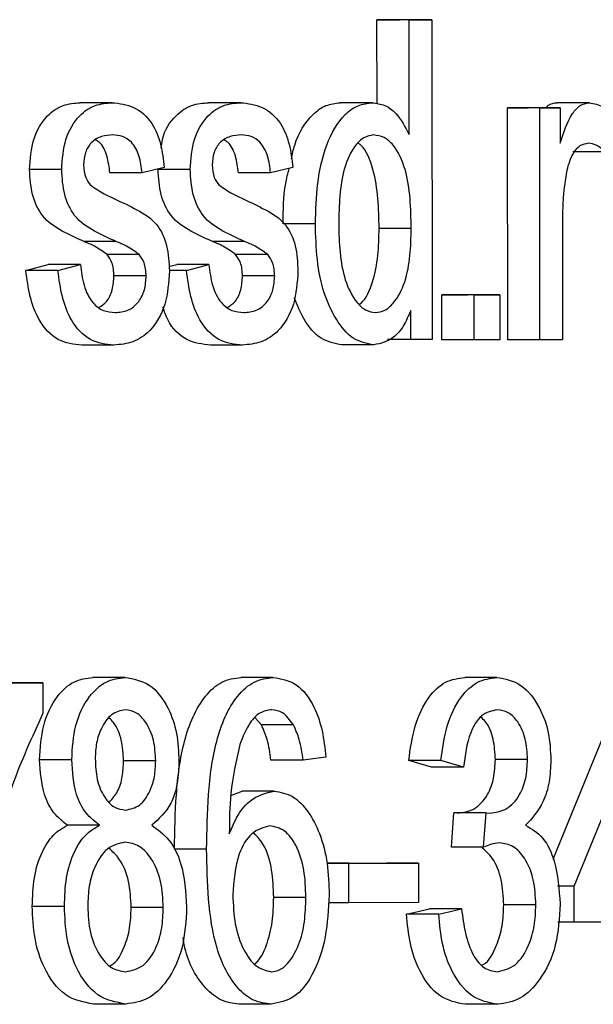
# Model space of a CAD drawing. Units: millimetres. Extents: x 5395 to 7311, y 806 to 2783.
# Drawn here: x 7085 to 7110, y 2181 to 2224 of the extents above; entities that cross this region are included whole.
import ezdxf

# ---------------------------------------------------------------- set-up
doc = ezdxf.new("R2010")
doc.units = ezdxf.units.MM

msp = doc.modelspace()

# ---------------------------------------------------------------- linework, layer by layer
at = {"linetype": 'Continuous', "lineweight": 25}
for p, q in [((7100.318, 2223.972), (7101.322, 2223.973)), ((7100.319, 2220.273), (7100.318, 2223.972)), ((7101.732, 2223.972), (7100.318, 2223.972)), ((7102.736, 2223.973), (7101.322, 2223.973)), ((7101.732, 2223.972), (7102.736, 2223.973)), ((7101.734, 2218.922), (7101.732, 2223.972)), ((7102.736, 2223.973), (7102.744, 2209.895)), ((7088.668, 2220.321), (7087.254, 2220.321)), ((7094.325, 2220.321), (7092.91, 2220.321)), ((7100.11, 2220.32), (7098.696, 2220.32)), ((7106.064, 2220.088), (7106.966, 2220.089)), ((7106.071, 2209.89), (7106.064, 2220.088)), ((7107.479, 2220.088), (7106.064, 2220.088)), ((7108.38, 2220.089), (7106.966, 2220.089)), ((7107.479, 2220.088), (7108.38, 2220.089)), ((7107.485, 2209.89), (7107.479, 2220.088)), ((7109.664, 2220.32), (7108.25, 2220.32)), ((7108.38, 2220.089), (7108.382, 2218.544)), ((7110.353, 2218.161), (7108.938, 2218.161)), ((7086.442, 2217.379), (7085.028, 2217.379)), ((7090.958, 2217.463), (7089.979, 2217.23)), ((7092.099, 2217.379), (7090.684, 2217.379)), ((7096.614, 2217.463), (7095.636, 2217.23)), ((7089.979, 2217.23), (7088.565, 2217.23)), ((7095.636, 2217.23), (7094.222, 2217.23)), ((7108.48, 2215.231), (7108.483, 2209.891)), ((7097.608, 2214.988), (7096.194, 2214.988)), ((7101.825, 2214.789), (7100.411, 2214.789)), ((7088.834, 2214.213), (7087.42, 2214.213)), ((7094.491, 2214.213), (7093.077, 2214.213)), ((7089.853, 2213.638), (7088.439, 2213.638)), ((7095.51, 2213.638), (7094.096, 2213.638)), ((7084.862, 2212.933), (7085.851, 2213.203)), ((7087.265, 2213.203), (7085.851, 2213.203)), ((7086.276, 2212.933), (7087.265, 2213.203)), ((7091.163, 2213.108), (7091.508, 2213.203)), ((7092.922, 2213.203), (7091.508, 2213.203)), ((7091.933, 2212.933), (7092.922, 2213.203)), ((7086.276, 2212.933), (7084.862, 2212.933)), ((7090.159, 2212.698), (7088.744, 2212.698)), ((7091.933, 2212.933), (7091.183, 2212.933)), ((7095.816, 2212.698), (7094.401, 2212.698)), ((7103.174, 2211.859), (7104.315, 2211.859)), ((7103.175, 2209.89), (7103.174, 2211.859)), ((7104.588, 2211.859), (7103.174, 2211.859)), ((7105.729, 2211.859), (7104.315, 2211.859)), ((7104.589, 2209.89), (7104.588, 2211.859)), ((7104.588, 2211.859), (7105.729, 2211.859)), ((7105.729, 2211.859), (7105.73, 2209.89)), ((7101.806, 2209.893), (7101.805, 2211.179)), ((7088.742, 2209.653), (7087.327, 2209.653)), ((7094.398, 2209.653), (7092.984, 2209.653)), ((7100.184, 2209.661), (7098.77, 2209.661)), ((7101.806, 2209.893), (7100.783, 2209.893)), ((7102.744, 2209.895), (7101.806, 2209.893)), ((7104.589, 2209.89), (7103.175, 2209.89)), ((7105.73, 2209.89), (7104.589, 2209.89)), ((7107.485, 2209.89), (7106.071, 2209.89)), ((7108.483, 2209.891), (7107.485, 2209.89)), ((7080.332, 2194.784), (7085.615, 2194.792)), ((7085.615, 2194.792), (7084.201, 2194.792)), ((7085.615, 2194.792), (7085.617, 2193.447)), ((7089.233, 2195.027), (7087.819, 2195.027)), ((7095.742, 2195.027), (7094.328, 2195.027)), ((7105.593, 2195.028), (7104.179, 2195.028)), ((7108.068, 2187.031), (7111.307, 2194.972)), ((7108.997, 2185.844), (7112.722, 2194.972)), ((7095.233, 2192.934), (7094.951, 2193.242)), ((7096.647, 2192.934), (7095.233, 2192.934)), ((7086.886, 2191.404), (7085.471, 2191.404)), ((7090.579, 2191.362), (7089.165, 2191.362)), ((7097.067, 2191.391), (7095.653, 2191.391)), ((7098.066, 2191.525), (7097.067, 2191.391)), ((7102.714, 2191.072), (7101.715, 2191.376)), ((7103.13, 2191.376), (7101.715, 2191.376)), ((7104.128, 2191.072), (7103.13, 2191.376)), ((7106.941, 2191.417), (7105.527, 2191.417)), ((7104.128, 2191.072), (7102.714, 2191.072)), ((7093.881, 2189.824), (7094.38, 2190.026)), ((7095.794, 2190.026), (7094.38, 2190.026)), ((7103.593, 2187.554), (7103.707, 2189.074)), ((7105.121, 2189.074), (7103.707, 2189.074)), ((7105.007, 2187.554), (7105.121, 2189.074)), ((7105.121, 2189.074), (7105.277, 2189.055)), ((7088.108, 2188.526), (7086.693, 2188.526)), ((7092.82, 2187.476), (7091.405, 2187.476)), ((7105.007, 2187.554), (7103.593, 2187.554)), ((7098.117, 2186.853), (7100.734, 2186.854)), ((7099.072, 2186.852), (7098.117, 2186.852)), ((7099.072, 2186.852), (7102.148, 2186.854)), ((7099.073, 2185.114), (7099.072, 2186.852)), ((7102.148, 2186.854), (7100.734, 2186.854)), ((7102.148, 2186.854), (7102.15, 2185.116)), ((7108.997, 2185.844), (7108.266, 2185.844)), ((7108.999, 2184.259), (7108.997, 2185.844)), ((7097.189, 2185.349), (7095.774, 2185.349)), ((7086.563, 2184.953), (7085.149, 2184.953)), ((7090.915, 2184.898), (7089.501, 2184.898)), ((7099.073, 2185.114), (7098.18, 2185.114)), ((7102.15, 2185.116), (7099.073, 2185.114)), ((7101.619, 2184.604), (7102.624, 2184.836)), ((7104.038, 2184.836), (7102.624, 2184.836)), ((7103.033, 2184.604), (7104.038, 2184.836)), ((7107.31, 2185.021), (7105.896, 2185.021)), ((7103.033, 2184.604), (7101.619, 2184.604)), ((7108.999, 2184.259), (7108.284, 2184.259)), ((7112.538, 2184.264), (7108.999, 2184.259)), ((7089.26, 2180.654), (7087.846, 2180.654)), ((7095.661, 2180.653), (7094.246, 2180.653)), ((7105.635, 2180.641), (7104.22, 2180.641))]:
    msp.add_line(p, q, dxfattribs=at)
for points, knots in [([(7085.028, 2217.379), (7085.06, 2217.836), (7085.124, 2218.748), (7085.733, 2219.766), (7086.495, 2220.261), (7087.001, 2220.301), (7087.254, 2220.321)], [0, 0, 0, 0, 0.279773, 0.55877, 0.77909, 1, 1, 1, 1]), ([(7086.442, 2217.379), (7086.474, 2217.836), (7086.538, 2218.748), (7087.147, 2219.766), (7087.91, 2220.261), (7088.415, 2220.301), (7088.668, 2220.321)], [0, 0, 0, 0, 0.279772, 0.558771, 0.77909, 1, 1, 1, 1]), ([(7088.668, 2220.321), (7088.986, 2220.286), (7089.622, 2220.216), (7090.418, 2219.54), (7090.836, 2218.511), (7090.917, 2217.813), (7090.958, 2217.463)], [0, 0, 0, 0, 0.280336, 0.559545, 0.779114, 1, 1, 1, 1]), ([(7090.82, 2218.322), (7090.834, 2218.451), (7090.896, 2219.028), (7091.401, 2219.76), (7092.149, 2220.263), (7092.657, 2220.301), (7092.91, 2220.321)], [0, 0, 0, 0, 0.100675, 0.44905, 0.724157, 1, 1, 1, 1]), ([(7092.099, 2217.379), (7092.131, 2217.836), (7092.195, 2218.748), (7092.804, 2219.766), (7093.566, 2220.261), (7094.072, 2220.301), (7094.325, 2220.321)], [0, 0, 0, 0, 0.279773, 0.55877, 0.77909, 1, 1, 1, 1]), ([(7094.325, 2220.321), (7094.643, 2220.286), (7095.279, 2220.216), (7096.075, 2219.54), (7096.493, 2218.511), (7096.574, 2217.813), (7096.614, 2217.463)], [0, 0, 0, 0, 0.280336, 0.559545, 0.779113, 1, 1, 1, 1]), ([(7096.553, 2217.845), (7096.595, 2218.051), (7096.753, 2218.826), (7097.305, 2219.701), (7098.062, 2220.246), (7098.485, 2220.295), (7098.696, 2220.32)], [0, 0, 0, 0, 0.153412, 0.574972, 0.787501, 1, 1, 1, 1]), ([(7097.608, 2214.988), (7097.625, 2215.584), (7097.658, 2216.775), (7098.038, 2218.496), (7098.711, 2219.704), (7099.478, 2220.245), (7099.9, 2220.295), (7100.11, 2220.32)], [0, 0, 0, 0, 0.2507731, 0.5010018, 0.7494802, 0.8747484, 1, 1, 1, 1]), ([(7100.11, 2220.32), (7100.296, 2220.295), (7100.667, 2220.247), (7101.271, 2219.801), (7101.558, 2219.255), (7101.734, 2218.922)], [0, 0, 0, 0, 0.280361, 0.560699, 1, 1, 1, 1]), ([(7107.745, 2220.089), (7107.777, 2220.126), (7107.917, 2220.291), (7108.105, 2220.307), (7108.25, 2220.32)], [0, 0, 0, 0, 0.2282135, 1, 1, 1, 1]), ([(7108.382, 2218.544), (7108.53, 2219.006), (7108.736, 2219.65), (7109.242, 2220.247), (7109.524, 2220.296), (7109.664, 2220.32)], [0, 0, 0, 0, 0.560649, 0.78045, 1, 1, 1, 1]), ([(7109.664, 2220.32), (7109.873, 2220.279), (7110.247, 2220.205), (7110.555, 2219.9), (7110.691, 2219.765)], [0, 0, 0, 0, 0.558819, 1, 1, 1, 1]), ([(7088.695, 2218.9), (7088.527, 2218.89), (7088.194, 2218.871), (7087.751, 2218.62), (7087.453, 2218.142), (7087.421, 2217.769), (7087.405, 2217.582)], [0, 0, 0, 0, 0.280997, 0.560455, 0.780302, 1, 1, 1, 1]), ([(7088.565, 2217.23), (7088.532, 2217.482), (7088.467, 2217.983), (7088.216, 2218.52), (7087.997, 2218.645), (7087.946, 2218.675)], [0, 0, 0, 0, 0.436217, 0.869461, 1, 1, 1, 1]), ([(7089.979, 2217.23), (7089.948, 2217.486), (7089.885, 2217.994), (7089.563, 2218.593), (7089.124, 2218.868), (7088.838, 2218.889), (7088.695, 2218.9)], [0, 0, 0, 0, 0.280528, 0.559142, 0.779242, 1, 1, 1, 1]), ([(7094.351, 2218.9), (7094.184, 2218.89), (7093.85, 2218.871), (7093.408, 2218.62), (7093.11, 2218.142), (7093.078, 2217.769), (7093.062, 2217.582)], [0, 0, 0, 0, 0.2810003, 0.5604564, 0.7803029, 1, 1, 1, 1]), ([(7094.222, 2217.23), (7094.189, 2217.482), (7094.124, 2217.983), (7093.873, 2218.52), (7093.654, 2218.645), (7093.603, 2218.675)], [0, 0, 0, 0, 0.436217, 0.869461, 1, 1, 1, 1]), ([(7095.636, 2217.23), (7095.604, 2217.486), (7095.542, 2217.994), (7095.22, 2218.593), (7094.781, 2218.868), (7094.495, 2218.889), (7094.351, 2218.9)], [0, 0, 0, 0, 0.280529, 0.559144, 0.779245, 1, 1, 1, 1]), ([(7100.171, 2218.899), (7100.025, 2218.875), (7099.731, 2218.828), (7099.244, 2218.335), (7098.838, 2217.444), (7098.658, 2216.218), (7098.641, 2215.393), (7098.632, 2214.98)], [0, 0, 0, 0, 0.124772, 0.24976, 0.498776, 0.749161, 1, 1, 1, 1]), ([(7101.825, 2214.789), (7101.816, 2215.228), (7101.799, 2216.104), (7101.61, 2217.403), (7101.175, 2218.355), (7100.638, 2218.834), (7100.327, 2218.877), (7100.171, 2218.899)], [0, 0, 0, 0, 0.250878, 0.501334, 0.750209, 0.875146, 1, 1, 1, 1]), ([(7100.411, 2214.789), (7100.403, 2215.229), (7100.387, 2216.11), (7100.187, 2217.381), (7099.843, 2218.272), (7099.535, 2218.517), (7099.496, 2218.548)], [0, 0, 0, 0, 0.318948, 0.637358, 0.95376, 1, 1, 1, 1]), ([(7109.625, 2218.536), (7109.497, 2218.511), (7109.24, 2218.463), (7108.864, 2218.041), (7108.742, 2217.603), (7108.667, 2217.335)], [0, 0, 0, 0, 0.28012, 0.560758, 1, 1, 1, 1]), ([(7110.353, 2218.161), (7110.227, 2218.275), (7110.004, 2218.478), (7109.741, 2218.518), (7109.625, 2218.536)], [0, 0, 0, 0, 0.560287, 1, 1, 1, 1]), ([(7087.42, 2214.213), (7087.102, 2214.357), (7086.469, 2214.642), (7085.598, 2215.198), (7085.098, 2216.262), (7085.051, 2217.006), (7085.028, 2217.379)], [0, 0, 0, 0, 0.281239, 0.560728, 0.780134, 1, 1, 1, 1]), ([(7088.834, 2214.213), (7088.517, 2214.357), (7087.883, 2214.642), (7087.013, 2215.198), (7086.512, 2216.262), (7086.465, 2217.006), (7086.442, 2217.379)], [0, 0, 0, 0, 0.281238, 0.560727, 0.780133, 1, 1, 1, 1]), ([(7087.405, 2217.582), (7087.421, 2217.384), (7087.448, 2217.032), (7087.632, 2216.795), (7087.713, 2216.69)], [0, 0, 0, 0, 0.559143, 1, 1, 1, 1]), ([(7093.077, 2214.213), (7092.759, 2214.357), (7092.126, 2214.642), (7091.255, 2215.198), (7090.755, 2216.262), (7090.708, 2217.006), (7090.684, 2217.379)], [0, 0, 0, 0, 0.281239, 0.560728, 0.780134, 1, 1, 1, 1]), ([(7094.491, 2214.213), (7094.173, 2214.357), (7093.54, 2214.642), (7092.669, 2215.198), (7092.169, 2216.262), (7092.122, 2217.006), (7092.099, 2217.379)], [0, 0, 0, 0, 0.281238, 0.560727, 0.780133, 1, 1, 1, 1]), ([(7093.062, 2217.582), (7093.078, 2217.384), (7093.105, 2217.032), (7093.289, 2216.795), (7093.37, 2216.69)], [0, 0, 0, 0, 0.559143, 1, 1, 1, 1]), ([(7096.194, 2214.988), (7096.194, 2215.591), (7096.194, 2216.428), (7096.397, 2217.207), (7096.454, 2217.425)], [0, 0, 0, 0, 0.719878, 1, 1, 1, 1]), ([(7108.667, 2217.335), (7108.607, 2216.947), (7108.498, 2216.253), (7108.486, 2215.544), (7108.48, 2215.231)], [0, 0, 0, 0, 0.559887, 1, 1, 1, 1]), ([(7087.713, 2216.69), (7087.911, 2216.558), (7088.264, 2216.322), (7088.636, 2216.152), (7088.8, 2216.077)], [0, 0, 0, 0, 0.559435, 1, 1, 1, 1]), ([(7093.37, 2216.69), (7093.567, 2216.558), (7093.921, 2216.322), (7094.293, 2216.152), (7094.457, 2216.077)], [0, 0, 0, 0, 0.559435, 1, 1, 1, 1]), ([(7088.8, 2216.077), (7089.115, 2215.927), (7089.745, 2215.627), (7090.629, 2215.111), (7091.127, 2214.038), (7091.165, 2213.293), (7091.184, 2212.919)], [0, 0, 0, 0, 0.281281, 0.560886, 0.779926, 1, 1, 1, 1]), ([(7094.457, 2216.077), (7094.772, 2215.927), (7095.402, 2215.627), (7096.286, 2215.111), (7096.784, 2214.038), (7096.822, 2213.293), (7096.841, 2212.919)], [0, 0, 0, 0, 0.281281, 0.560886, 0.779926, 1, 1, 1, 1]), ([(7100.184, 2209.661), (7099.867, 2209.721), (7099.233, 2209.843), (7098.493, 2210.757), (7097.941, 2211.945), (7097.65, 2213.411), (7097.622, 2214.463), (7097.608, 2214.988)], [0, 0, 0, 0, 0.185838, 0.372235, 0.559001, 0.779321, 1, 1, 1, 1]), ([(7098.632, 2214.98), (7098.642, 2214.563), (7098.662, 2213.731), (7098.872, 2212.5), (7099.308, 2211.63), (7099.807, 2211.151), (7100.103, 2211.106), (7100.251, 2211.083)], [0, 0, 0, 0, 0.250756, 0.501001, 0.750125, 0.875127, 1, 1, 1, 1]), ([(7099.547, 2211.439), (7099.57, 2211.457), (7099.837, 2211.673), (7100.166, 2212.436), (7100.388, 2213.586), (7100.403, 2214.388), (7100.411, 2214.789)], [0, 0, 0, 0, 0.030196, 0.3522438, 0.6757778, 1, 1, 1, 1]), ([(7100.251, 2211.083), (7100.393, 2211.104), (7100.677, 2211.146), (7101.163, 2211.586), (7101.588, 2212.416), (7101.8, 2213.591), (7101.817, 2214.39), (7101.825, 2214.789)], [0, 0, 0, 0, 0.124929, 0.249894, 0.498986, 0.749227, 1, 1, 1, 1]), ([(7088.439, 2213.638), (7088.256, 2213.769), (7087.928, 2214.002), (7087.575, 2214.149), (7087.42, 2214.213)], [0, 0, 0, 0, 0.55927, 1, 1, 1, 1]), ([(7089.853, 2213.638), (7089.67, 2213.769), (7089.342, 2214.002), (7088.99, 2214.149), (7088.834, 2214.213)], [0, 0, 0, 0, 0.559265, 1, 1, 1, 1]), ([(7094.096, 2213.638), (7093.913, 2213.769), (7093.584, 2214.002), (7093.232, 2214.149), (7093.077, 2214.213)], [0, 0, 0, 0, 0.559264, 1, 1, 1, 1]), ([(7095.51, 2213.638), (7095.327, 2213.769), (7094.999, 2214.002), (7094.646, 2214.149), (7094.491, 2214.213)], [0, 0, 0, 0, 0.559265, 1, 1, 1, 1]), ([(7088.744, 2212.698), (7088.731, 2212.904), (7088.707, 2213.271), (7088.521, 2213.526), (7088.439, 2213.638)], [0, 0, 0, 0, 0.559644, 1, 1, 1, 1]), ([(7090.159, 2212.698), (7090.145, 2212.904), (7090.121, 2213.271), (7089.935, 2213.526), (7089.853, 2213.638)], [0, 0, 0, 0, 0.559645, 1, 1, 1, 1]), ([(7094.401, 2212.698), (7094.388, 2212.904), (7094.364, 2213.271), (7094.178, 2213.526), (7094.096, 2213.638)], [0, 0, 0, 0, 0.559644, 1, 1, 1, 1]), ([(7095.816, 2212.698), (7095.802, 2212.904), (7095.778, 2213.271), (7095.592, 2213.526), (7095.51, 2213.638)], [0, 0, 0, 0, 0.559646, 1, 1, 1, 1]), ([(7087.265, 2213.203), (7087.303, 2212.89), (7087.377, 2212.268), (7087.746, 2211.518), (7088.268, 2211.129), (7088.619, 2211.098), (7088.795, 2211.083)], [0, 0, 0, 0, 0.2806, 0.559243, 0.779353, 1, 1, 1, 1]), ([(7092.922, 2213.203), (7092.959, 2212.89), (7093.034, 2212.268), (7093.403, 2211.518), (7093.924, 2211.129), (7094.276, 2211.098), (7094.452, 2211.083)], [0, 0, 0, 0, 0.2806, 0.559243, 0.779353, 1, 1, 1, 1]), ([(7087.327, 2209.653), (7086.973, 2209.689), (7086.267, 2209.76), (7085.441, 2210.633), (7085.018, 2211.781), (7084.914, 2212.548), (7084.862, 2212.933)], [0, 0, 0, 0, 0.2801255, 0.5586095, 0.7789894, 1, 1, 1, 1]), ([(7088.742, 2209.653), (7088.387, 2209.689), (7087.681, 2209.76), (7086.855, 2210.633), (7086.432, 2211.781), (7086.328, 2212.548), (7086.276, 2212.933)], [0, 0, 0, 0, 0.280126, 0.558608, 0.778989, 1, 1, 1, 1]), ([(7088.094, 2211.317), (7088.208, 2211.391), (7088.456, 2211.553), (7088.701, 2212.077), (7088.73, 2212.491), (7088.744, 2212.698)], [0, 0, 0, 0, 0.297795, 0.648712, 1, 1, 1, 1]), ([(7091.184, 2212.919), (7091.15, 2212.415), (7091.083, 2211.408), (7090.417, 2210.278), (7089.578, 2209.725), (7089.021, 2209.677), (7088.742, 2209.653)], [0, 0, 0, 0, 0.279827, 0.558882, 0.779139, 1, 1, 1, 1]), ([(7088.795, 2211.083), (7088.983, 2211.098), (7089.357, 2211.128), (7089.827, 2211.499), (7090.117, 2212.071), (7090.145, 2212.489), (7090.159, 2212.698)], [0, 0, 0, 0, 0.280626, 0.559818, 0.77979, 1, 1, 1, 1]), ([(7094.398, 2209.653), (7094.044, 2209.689), (7093.338, 2209.76), (7092.512, 2210.633), (7092.089, 2211.781), (7091.985, 2212.548), (7091.933, 2212.933)], [0, 0, 0, 0, 0.2801278, 0.558609, 0.7789891, 1, 1, 1, 1]), ([(7093.751, 2211.317), (7093.865, 2211.391), (7094.113, 2211.553), (7094.358, 2212.077), (7094.387, 2212.491), (7094.401, 2212.698)], [0, 0, 0, 0, 0.2977916, 0.6487098, 1, 1, 1, 1]), ([(7096.841, 2212.919), (7096.807, 2212.415), (7096.74, 2211.408), (7096.074, 2210.278), (7095.235, 2209.725), (7094.677, 2209.677), (7094.398, 2209.653)], [0, 0, 0, 0, 0.2798282, 0.5588836, 0.7791402, 1, 1, 1, 1]), ([(7094.452, 2211.083), (7094.639, 2211.098), (7095.014, 2211.128), (7095.484, 2211.499), (7095.774, 2212.071), (7095.802, 2212.489), (7095.816, 2212.698)], [0, 0, 0, 0, 0.280626, 0.559818, 0.77979, 1, 1, 1, 1]), ([(7098.77, 2209.661), (7098.454, 2209.722), (7097.823, 2209.846), (7097.102, 2210.7), (7096.81, 2211.411), (7096.676, 2211.738)], [0, 0, 0, 0, 0.350058, 0.701167, 1, 1, 1, 1]), ([(7092.984, 2209.653), (7092.633, 2209.691), (7091.934, 2209.767), (7091.177, 2210.496), (7090.963, 2211.128), (7090.9, 2211.315)], [0, 0, 0, 0, 0.414626, 0.826823, 1, 1, 1, 1]), ([(7101.805, 2211.179), (7101.706, 2210.948), (7101.509, 2210.485), (7100.976, 2209.839), (7100.484, 2209.728), (7100.184, 2209.661)], [0, 0, 0, 0, 0.2812666, 0.5620652, 1, 1, 1, 1]), ([(7085.471, 2191.404), (7085.5, 2191.921), (7085.559, 2192.955), (7086.158, 2194.173), (7086.958, 2194.918), (7087.532, 2194.991), (7087.819, 2195.027)], [0, 0, 0, 0, 0.280281, 0.559742, 0.779742, 1, 1, 1, 1]), ([(7086.886, 2191.404), (7086.915, 2191.921), (7086.973, 2192.955), (7087.572, 2194.173), (7088.373, 2194.918), (7088.946, 2194.991), (7089.233, 2195.027)], [0, 0, 0, 0, 0.280281, 0.559741, 0.779741, 1, 1, 1, 1]), ([(7089.233, 2195.027), (7089.603, 2194.963), (7090.343, 2194.835), (7091.131, 2193.8), (7091.548, 2192.58), (7091.585, 2191.76), (7091.604, 2191.35)], [0, 0, 0, 0, 0.279307, 0.558724, 0.779143, 1, 1, 1, 1]), ([(7091.405, 2187.476), (7091.419, 2188.276), (7091.447, 2189.873), (7091.704, 2191.861), (7092.191, 2193.318), (7092.744, 2194.238), (7093.475, 2194.914), (7094.044, 2194.989), (7094.328, 2195.027)], [0, 0, 0, 0, 0.250463, 0.500499, 0.625549, 0.750554, 0.875268, 1, 1, 1, 1]), ([(7092.82, 2187.476), (7092.833, 2188.276), (7092.861, 2189.873), (7093.119, 2191.861), (7093.606, 2193.318), (7094.158, 2194.238), (7094.89, 2194.914), (7095.458, 2194.989), (7095.742, 2195.027)], [0, 0, 0, 0, 0.250462, 0.500498, 0.625548, 0.750553, 0.875267, 1, 1, 1, 1]), ([(7095.742, 2195.027), (7096.095, 2194.967), (7096.802, 2194.848), (7097.554, 2193.85), (7097.939, 2192.685), (7098.023, 2191.912), (7098.066, 2191.525)], [0, 0, 0, 0, 0.279218, 0.558309, 0.778902, 1, 1, 1, 1]), ([(7101.715, 2191.376), (7101.787, 2191.886), (7101.93, 2192.906), (7102.505, 2194.143), (7103.312, 2194.909), (7103.89, 2194.988), (7104.179, 2195.028)], [0, 0, 0, 0, 0.280772, 0.560224, 0.780063, 1, 1, 1, 1]), ([(7103.13, 2191.376), (7103.201, 2191.886), (7103.345, 2192.906), (7103.919, 2194.143), (7104.726, 2194.909), (7105.304, 2194.988), (7105.593, 2195.028)], [0, 0, 0, 0, 0.280773, 0.560225, 0.780065, 1, 1, 1, 1]), ([(7105.593, 2195.028), (7105.959, 2194.96), (7106.693, 2194.824), (7107.472, 2193.799), (7107.912, 2192.605), (7107.952, 2191.791), (7107.972, 2191.383)], [0, 0, 0, 0, 0.279198, 0.558865, 0.779223, 1, 1, 1, 1]), ([(7089.24, 2193.608), (7089.03, 2193.562), (7088.61, 2193.471), (7088.185, 2192.849), (7087.949, 2192.156), (7087.928, 2191.689), (7087.918, 2191.456)], [0, 0, 0, 0, 0.278795, 0.55856, 0.779169, 1, 1, 1, 1]), ([(7090.579, 2191.362), (7090.563, 2191.669), (7090.529, 2192.282), (7090.199, 2193.02), (7089.751, 2193.523), (7089.41, 2193.579), (7089.24, 2193.608)], [0, 0, 0, 0, 0.28037, 0.560008, 0.780241, 1, 1, 1, 1]), ([(7095.682, 2193.608), (7095.506, 2193.579), (7095.154, 2193.521), (7094.634, 2192.969), (7094.413, 2192.41), (7094.277, 2192.069)], [0, 0, 0, 0, 0.279719, 0.559758, 1, 1, 1, 1]), ([(7096.647, 2192.934), (7096.495, 2193.146), (7096.224, 2193.525), (7095.848, 2193.582), (7095.682, 2193.608)], [0, 0, 0, 0, 0.559604, 1, 1, 1, 1]), ([(7105.608, 2193.606), (7105.367, 2193.552), (7104.886, 2193.444), (7104.3, 2192.459), (7104.193, 2191.598), (7104.128, 2191.072)], [0, 0, 0, 0, 0.278853, 0.558776, 1, 1, 1, 1]), ([(7106.941, 2191.417), (7106.925, 2191.72), (7106.894, 2192.325), (7106.569, 2193.06), (7106.113, 2193.532), (7105.776, 2193.581), (7105.608, 2193.606)], [0, 0, 0, 0, 0.280387, 0.559588, 0.779899, 1, 1, 1, 1]), ([(7085.617, 2193.447), (7085.132, 2192.391), (7084.161, 2190.278), (7083.3, 2186.976), (7082.708, 2183.846), (7082.578, 2181.876), (7082.513, 2180.891)], [0, 0, 0, 0, 0.279765, 0.559839, 0.779935, 1, 1, 1, 1]), ([(7089.165, 2191.362), (7089.147, 2191.665), (7089.11, 2192.271), (7088.848, 2192.945), (7088.601, 2193.177), (7088.533, 2193.24)], [0, 0, 0, 0, 0.42138, 0.841661, 1, 1, 1, 1]), ([(7105.527, 2191.417), (7105.509, 2191.716), (7105.475, 2192.314), (7105.213, 2192.99), (7104.959, 2193.212), (7104.887, 2193.275)], [0, 0, 0, 0, 0.417422, 0.833081, 1, 1, 1, 1]), ([(7095.653, 2191.391), (7095.61, 2191.7), (7095.534, 2192.25), (7095.325, 2192.725), (7095.233, 2192.934)], [0, 0, 0, 0, 0.560644, 1, 1, 1, 1]), ([(7097.067, 2191.391), (7097.024, 2191.7), (7096.948, 2192.25), (7096.739, 2192.725), (7096.647, 2192.934)], [0, 0, 0, 0, 0.560647, 1, 1, 1, 1]), ([(7094.277, 2192.069), (7094.117, 2191.355), (7093.831, 2190.078), (7093.822, 2188.741), (7093.819, 2188.151)], [0, 0, 0, 0, 0.559023, 1, 1, 1, 1]), ([(7086.693, 2188.526), (7086.485, 2188.687), (7086.07, 2189.008), (7085.557, 2190.01), (7085.504, 2190.876), (7085.471, 2191.404)], [0, 0, 0, 0, 0.28056, 0.560757, 1, 1, 1, 1]), ([(7088.108, 2188.526), (7087.9, 2188.687), (7087.484, 2189.008), (7086.971, 2190.01), (7086.918, 2190.876), (7086.886, 2191.404)], [0, 0, 0, 0, 0.280562, 0.560757, 1, 1, 1, 1]), ([(7087.918, 2191.456), (7087.931, 2191.145), (7087.957, 2190.524), (7088.28, 2189.766), (7088.739, 2189.267), (7089.084, 2189.215), (7089.256, 2189.19)], [0, 0, 0, 0, 0.280716, 0.560151, 0.780139, 1, 1, 1, 1]), ([(7088.546, 2189.542), (7088.677, 2189.69), (7088.938, 2189.985), (7089.135, 2190.66), (7089.155, 2191.128), (7089.165, 2191.362)], [0, 0, 0, 0, 0.332696, 0.666136, 1, 1, 1, 1]), ([(7089.256, 2189.19), (7089.468, 2189.234), (7089.892, 2189.321), (7090.324, 2189.949), (7090.552, 2190.655), (7090.57, 2191.126), (7090.579, 2191.362)], [0, 0, 0, 0, 0.27881, 0.558529, 0.779125, 1, 1, 1, 1]), ([(7091.604, 2191.35), (7091.59, 2191.024), (7091.563, 2190.372), (7091.231, 2189.259), (7090.717, 2188.805), (7090.403, 2188.528)], [0, 0, 0, 0, 0.281342, 0.56199, 1, 1, 1, 1]), ([(7103.863, 2189.055), (7104.112, 2189.087), (7104.611, 2189.149), (7105.183, 2189.774), (7105.489, 2190.588), (7105.514, 2191.14), (7105.527, 2191.417)], [0, 0, 0, 0, 0.280019, 0.559189, 0.779284, 1, 1, 1, 1]), ([(7105.277, 2189.055), (7105.527, 2189.087), (7106.025, 2189.149), (7106.598, 2189.774), (7106.903, 2190.588), (7106.928, 2191.14), (7106.941, 2191.417)], [0, 0, 0, 0, 0.280017, 0.559188, 0.779283, 1, 1, 1, 1]), ([(7107.972, 2191.383), (7107.957, 2191.063), (7107.927, 2190.423), (7107.609, 2189.335), (7107.14, 2188.828), (7106.854, 2188.519)], [0, 0, 0, 0, 0.281024, 0.561703, 1, 1, 1, 1]), ([(7093.819, 2188.151), (7093.94, 2188.433), (7094.182, 2188.997), (7094.829, 2189.792), (7095.428, 2189.937), (7095.794, 2190.026)], [0, 0, 0, 0, 0.2812987, 0.5622306, 1, 1, 1, 1]), ([(7095.794, 2190.026), (7096.073, 2189.977), (7096.633, 2189.88), (7097.317, 2189.132), (7097.852, 2188.126), (7098.167, 2186.852), (7098.197, 2185.922), (7098.212, 2185.456)], [0, 0, 0, 0, 0.185985, 0.372464, 0.559302, 0.779456, 1, 1, 1, 1]), ([(7085.149, 2184.953), (7085.163, 2185.375), (7085.191, 2186.217), (7085.521, 2187.316), (7086.043, 2188.139), (7086.477, 2188.397), (7086.693, 2188.526)], [0, 0, 0, 0, 0.280509, 0.560207, 0.780116, 1, 1, 1, 1]), ([(7086.563, 2184.953), (7086.577, 2185.375), (7086.605, 2186.217), (7086.935, 2187.316), (7087.457, 2188.139), (7087.891, 2188.397), (7088.108, 2188.526)], [0, 0, 0, 0, 0.280508, 0.560207, 0.780112, 1, 1, 1, 1]), ([(7090.403, 2188.528), (7090.669, 2188.334), (7091.202, 2187.948), (7091.836, 2186.665), (7091.901, 2185.575), (7091.941, 2184.909)], [0, 0, 0, 0, 0.280206, 0.560362, 1, 1, 1, 1]), ([(7095.598, 2188.496), (7095.32, 2188.418), (7094.764, 2188.262), (7094.084, 2187.1), (7094.017, 2186.077), (7093.975, 2185.452)], [0, 0, 0, 0, 0.278653, 0.559617, 1, 1, 1, 1]), ([(7097.189, 2185.349), (7097.175, 2185.753), (7097.148, 2186.561), (7096.822, 2187.607), (7096.272, 2188.36), (7095.822, 2188.451), (7095.598, 2188.496)], [0, 0, 0, 0, 0.281128, 0.560994, 0.780871, 1, 1, 1, 1]), ([(7106.854, 2188.519), (7107.126, 2188.362), (7107.672, 2188.047), (7108.26, 2186.751), (7108.333, 2185.697), (7108.377, 2185.053)], [0, 0, 0, 0, 0.279733, 0.559917, 1, 1, 1, 1]), ([(7095.774, 2185.349), (7095.759, 2185.75), (7095.73, 2186.55), (7095.434, 2187.601), (7095.053, 2188.014), (7094.899, 2188.181)], [0, 0, 0, 0, 0.374782, 0.747882, 1, 1, 1, 1]), ([(7089.228, 2187.776), (7088.958, 2187.716), (7088.418, 2187.594), (7087.891, 2186.761), (7087.62, 2185.853), (7087.598, 2185.253), (7087.587, 2184.953)], [0, 0, 0, 0, 0.278505, 0.558278, 0.778925, 1, 1, 1, 1]), ([(7089.501, 2184.898), (7089.481, 2185.287), (7089.441, 2186.063), (7089.066, 2187.015), (7088.681, 2187.364), (7088.527, 2187.502)], [0, 0, 0, 0, 0.376602, 0.751782, 1, 1, 1, 1]), ([(7090.915, 2184.898), (7090.896, 2185.29), (7090.858, 2186.072), (7090.451, 2187.026), (7089.88, 2187.669), (7089.446, 2187.741), (7089.228, 2187.776)], [0, 0, 0, 0, 0.280615, 0.56017, 0.780211, 1, 1, 1, 1]), ([(7095.661, 2180.653), (7095.399, 2180.685), (7094.875, 2180.747), (7093.949, 2181.496), (7093.177, 2183.073), (7092.865, 2185.263), (7092.835, 2186.738), (7092.82, 2187.476)], [0, 0, 0, 0, 0.125069, 0.250074, 0.498562, 0.749023, 1, 1, 1, 1]), ([(7105.896, 2185.021), (7105.877, 2185.39), (7105.839, 2186.126), (7105.478, 2187.064), (7105.088, 2187.407), (7104.921, 2187.554)], [0, 0, 0, 0, 0.364254, 0.727066, 1, 1, 1, 1]), ([(7105.714, 2187.75), (7105.579, 2187.733), (7105.339, 2187.703), (7105.109, 2187.6), (7105.007, 2187.554)], [0, 0, 0, 0, 0.559583, 1, 1, 1, 1]), ([(7107.31, 2185.021), (7107.292, 2185.393), (7107.256, 2186.134), (7106.879, 2187.048), (7106.333, 2187.653), (7105.92, 2187.718), (7105.714, 2187.75)], [0, 0, 0, 0, 0.280628, 0.560145, 0.780152, 1, 1, 1, 1]), ([(7093.975, 2185.452), (7093.991, 2185.022), (7094.024, 2184.162), (7094.395, 2183.073), (7094.955, 2182.248), (7095.431, 2182.132), (7095.668, 2182.074)], [0, 0, 0, 0, 0.281112, 0.561144, 0.781321, 1, 1, 1, 1]), ([(7094.937, 2182.414), (7094.945, 2182.42), (7095.174, 2182.602), (7095.486, 2183.245), (7095.746, 2184.261), (7095.765, 2184.986), (7095.774, 2185.349)], [0, 0, 0, 0, 0.012188, 0.34072, 0.669989, 1, 1, 1, 1]), ([(7098.212, 2185.456), (7098.18, 2184.831), (7098.115, 2183.582), (7097.578, 2181.981), (7096.707, 2180.849), (7096.009, 2180.718), (7095.661, 2180.653)], [0, 0, 0, 0, 0.280822, 0.56107, 0.780527, 1, 1, 1, 1]), ([(7095.668, 2182.074), (7095.796, 2182.092), (7096.052, 2182.129), (7096.495, 2182.514), (7096.907, 2183.225), (7097.158, 2184.266), (7097.178, 2184.987), (7097.189, 2185.349)], [0, 0, 0, 0, 0.124922, 0.24998, 0.499425, 0.749432, 1, 1, 1, 1]), ([(7087.846, 2180.654), (7087.419, 2180.731), (7086.564, 2180.884), (7085.667, 2182.109), (7085.207, 2183.531), (7085.168, 2184.479), (7085.149, 2184.953)], [0, 0, 0, 0, 0.2791001, 0.5585282, 0.7790152, 1, 1, 1, 1]), ([(7089.26, 2180.654), (7088.833, 2180.731), (7087.978, 2180.884), (7087.081, 2182.109), (7086.621, 2183.531), (7086.582, 2184.479), (7086.563, 2184.953)], [0, 0, 0, 0, 0.2791, 0.558527, 0.779015, 1, 1, 1, 1]), ([(7087.587, 2184.953), (7087.605, 2184.562), (7087.641, 2183.783), (7088.044, 2182.83), (7088.61, 2182.183), (7089.043, 2182.11), (7089.26, 2182.074)], [0, 0, 0, 0, 0.280627, 0.560201, 0.780218, 1, 1, 1, 1]), ([(7088.557, 2182.342), (7088.579, 2182.35), (7088.862, 2182.449), (7089.196, 2183.097), (7089.468, 2183.988), (7089.49, 2184.595), (7089.501, 2184.898)], [0, 0, 0, 0, 0.030725, 0.406407, 0.702923, 1, 1, 1, 1]), ([(7091.941, 2184.909), (7091.908, 2184.31), (7091.843, 2183.114), (7091.171, 2181.687), (7090.257, 2180.79), (7089.593, 2180.699), (7089.26, 2180.654)], [0, 0, 0, 0, 0.280387, 0.559824, 0.779863, 1, 1, 1, 1]), ([(7089.26, 2182.074), (7089.531, 2182.132), (7090.075, 2182.248), (7090.618, 2183.073), (7090.88, 2183.993), (7090.903, 2184.596), (7090.915, 2184.898)], [0, 0, 0, 0, 0.27859, 0.558201, 0.778891, 1, 1, 1, 1]), ([(7104.038, 2184.836), (7104.087, 2184.477), (7104.186, 2183.761), (7104.494, 2182.832), (7105.007, 2182.17), (7105.415, 2182.104), (7105.62, 2182.072)], [0, 0, 0, 0, 0.281152, 0.561371, 0.78067, 1, 1, 1, 1]), ([(7104.931, 2182.372), (7104.954, 2182.38), (7105.244, 2182.492), (7105.573, 2183.172), (7105.863, 2184.083), (7105.885, 2184.708), (7105.896, 2185.021)], [0, 0, 0, 0, 0.031145, 0.40691, 0.703212, 1, 1, 1, 1]), ([(7105.62, 2182.072), (7105.898, 2182.141), (7106.456, 2182.28), (7106.996, 2183.148), (7107.275, 2184.089), (7107.298, 2184.71), (7107.31, 2185.021)], [0, 0, 0, 0, 0.278205, 0.558151, 0.778895, 1, 1, 1, 1]), ([(7108.377, 2185.053), (7108.343, 2184.437), (7108.275, 2183.208), (7107.579, 2181.752), (7106.658, 2180.801), (7105.976, 2180.695), (7105.635, 2180.641)], [0, 0, 0, 0, 0.280347, 0.559906, 0.78005, 1, 1, 1, 1]), ([(7104.22, 2180.641), (7103.823, 2180.714), (7103.028, 2180.861), (7102.194, 2181.994), (7101.74, 2183.292), (7101.659, 2184.167), (7101.619, 2184.604)], [0, 0, 0, 0, 0.279031, 0.558511, 0.779059, 1, 1, 1, 1]), ([(7105.635, 2180.641), (7105.237, 2180.714), (7104.442, 2180.861), (7103.608, 2181.994), (7103.154, 2183.292), (7103.074, 2184.167), (7103.033, 2184.604)], [0, 0, 0, 0, 0.279031, 0.55851, 0.779059, 1, 1, 1, 1]), ([(7094.246, 2180.653), (7093.984, 2180.684), (7093.458, 2180.746), (7092.547, 2181.501), (7091.943, 2182.551), (7091.811, 2183.423), (7091.787, 2183.579)], [0, 0, 0, 0, 0.2263839, 0.4526583, 0.9024422, 1, 1, 1, 1])]:
    msp.add_open_spline(points, degree=3, knots=knots, dxfattribs=at)

doc.saveas('drawing.dxf')
